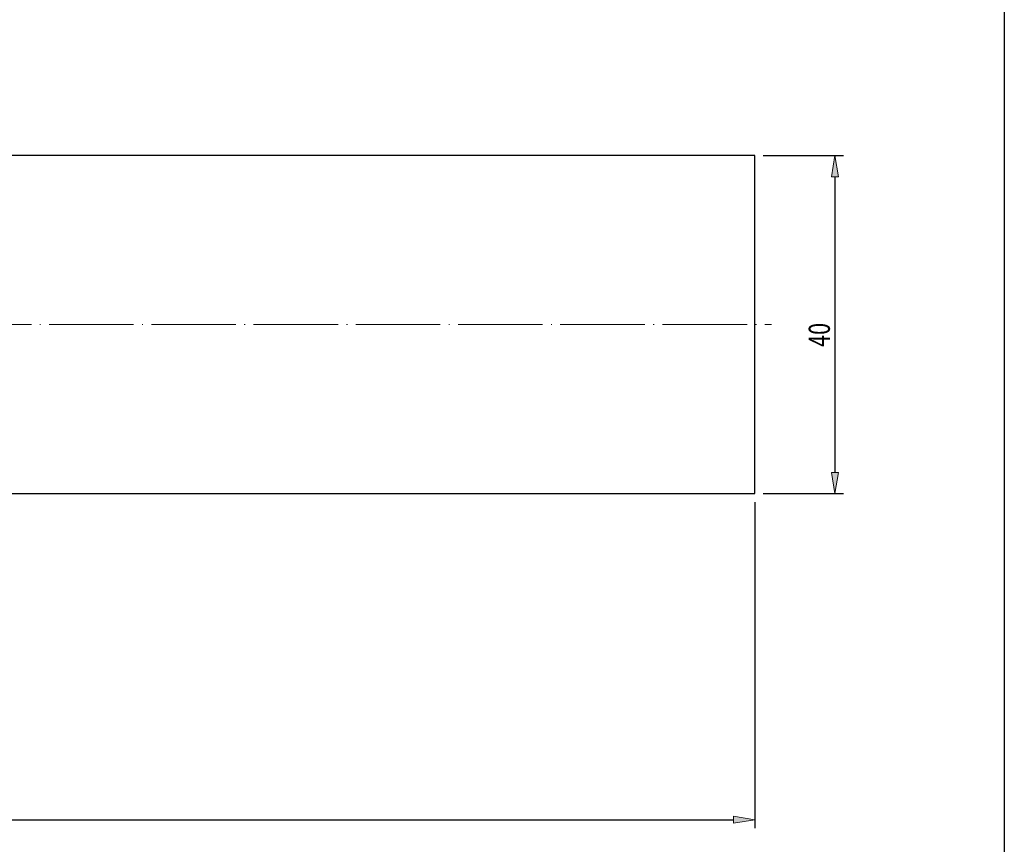
# Model space of a CAD drawing. Units: millimetres. Extents: x -177 to 255, y -85 to 211.
# Drawn here: x 139 to 255, y 7 to 105 of the extents above; entities that cross this region are included whole.
import ezdxf

# ---------------------------------------------------------------- set-up
doc = ezdxf.new("R2010")
doc.units = ezdxf.units.MM
doc.header["$MEASUREMENT"] = 0
doc.linetypes.add('AI-Linetype-2', pattern=[12.003528, 10, -1, 0.003528, -1])
doc.layers.add('_U+5716_U+5C642', color=7, linetype='Continuous')
doc.layers.add('_U+5716_U+5C645', color=7, linetype='Continuous')

# ---------------------------------------------------------------- blocks, each defined once
blk = doc.blocks.new('block 3')
at = {"layer": '_U+5716_U+5C642', "color": 2, "lineweight": 25, "true_color": 0xffff00}
blk.add_lwpolyline([(41.79, 48.7), (225.79, 48.7)], dxfattribs=at)
blk = doc.blocks.new('block 4')
at = {"layer": '_U+5716_U+5C642', "color": 2, "lineweight": 25, "true_color": 0xffff00}
blk.add_lwpolyline([(225.79, 88.7), (41.79, 88.7)], dxfattribs=at)
blk = doc.blocks.new('block 9')
at = {"layer": '_U+5716_U+5C642', "color": 2, "lineweight": 25, "true_color": 0xffff00}
blk.add_lwpolyline([(225.79, 68.7), (225.79, 88.7)], dxfattribs=at)
blk = doc.blocks.new('block 10')
at = {"layer": '_U+5716_U+5C642', "color": 2, "lineweight": 25, "true_color": 0xffff00}
blk.add_lwpolyline([(225.79, 48.7), (225.79, 68.7)], dxfattribs=at)
blk = doc.blocks.new('block 77')
at = {"layer": '_U+5716_U+5C645', "color": 6, "linetype": 'AI-Linetype-2', "lineweight": 18, "true_color": 0xff00ff}
blk.add_lwpolyline([(-39.21, 68.7), (227.79, 68.7)], dxfattribs=at)
blk = doc.blocks.new('block 81')
at = {"color": 4, "lineweight": 25, "true_color": 0x00ffff}
blk.add_lwpolyline([(226.79, 88.7), (236.29, 88.7)], dxfattribs=at)
blk = doc.blocks.new('block 82')
at = {"color": 4, "lineweight": 25, "true_color": 0x00ffff}
blk.add_lwpolyline([(226.79, 48.7), (236.29, 48.7)], dxfattribs=at)
blk = doc.blocks.new('block 83')
at = {"color": 4, "lineweight": 25, "true_color": 0x00ffff}
blk.add_lwpolyline([(235.29, 86.2), (235.29, 51.2)], dxfattribs=at)
blk = doc.blocks.new('block 84')
at = {"true_color": 0x00ffff}
h = blk.add_hatch(color=4, dxfattribs=at)
h.dxf.hatch_style = 2
h.paths.add_polyline_path([(234.87, 86.2), (235.29, 88.7), (235.71, 86.2)])
at = {"lineweight": 0}
blk.add_lwpolyline([(234.87, 86.2), (235.29, 88.7), (235.71, 86.2), (234.87, 86.2)], dxfattribs=at)
blk = doc.blocks.new('block 85')
at = {"true_color": 0x00ffff}
h = blk.add_hatch(color=4, dxfattribs=at)
h.dxf.hatch_style = 2
h.paths.add_polyline_path([(234.87, 51.2), (235.29, 48.7), (235.71, 51.2)])
at = {"lineweight": 0}
blk.add_lwpolyline([(234.87, 51.2), (235.29, 48.7), (235.71, 51.2), (234.87, 51.2)], dxfattribs=at)
blk = doc.blocks.new('block 86')
at = {"color": 3, "true_color": 0x00ff00, "insert": (234.69, 66.06), "char_height": 2.5, "attachment_point": 7, "rotation": 90}
blk.add_mtext('\\fMyriad Pro|b0|i0|c0|p34;\\W0.75;40', dxfattribs=at)
blk = doc.blocks.new('block 106')
at = {"color": 4, "lineweight": 25, "true_color": 0x00ffff}
blk.add_lwpolyline([(225.79, 47.7), (225.79, 9.1)], dxfattribs=at)
blk = doc.blocks.new('block 107')
at = {"color": 4, "lineweight": 25, "true_color": 0x00ffff}
blk.add_lwpolyline([(28.29, 10.1), (223.29, 10.1)], dxfattribs=at)
blk = doc.blocks.new('block 109')
at = {"true_color": 0x00ffff}
h = blk.add_hatch(color=4, dxfattribs=at)
h.dxf.hatch_style = 2
h.paths.add_polyline_path([(223.29, 10.51), (225.79, 10.1), (223.29, 9.68)])
at = {"lineweight": 0}
blk.add_lwpolyline([(223.29, 10.51), (225.79, 10.1), (223.29, 9.68), (223.29, 10.51)], dxfattribs=at)
blk = doc.blocks.new('block 120')
at = {"layer": 'DEFPOINTS', "lineweight": 0}
blk.add_lwpolyline([(225.79, 88.7), (225.79, 88.7)], dxfattribs=at)
blk = doc.blocks.new('block 121')
at = {"layer": 'DEFPOINTS', "lineweight": 0}
blk.add_lwpolyline([(225.79, 48.7), (225.79, 48.7)], dxfattribs=at)
blk = doc.blocks.new('block 122')
at = {"layer": 'DEFPOINTS', "lineweight": 0}
blk.add_lwpolyline([(235.29, 48.7), (235.29, 48.7)], dxfattribs=at)
blk = doc.blocks.new('block 133')
at = {"layer": 'DEFPOINTS', "lineweight": 0}
blk.add_lwpolyline([(225.79, 48.7), (225.79, 48.7)], dxfattribs=at)
blk = doc.blocks.new('block 134')
at = {"layer": 'DEFPOINTS', "lineweight": 0}
blk.add_lwpolyline([(225.79, 10.1), (225.79, 10.1)], dxfattribs=at)

msp = doc.modelspace()

# ---------------------------------------------------------------- linework, layer by layer
at = {"color": 7, "lineweight": 25, "true_color": 0xffffff}
msp.add_lwpolyline([(-177.46, -85.35), (-177.46, 210.78), (255.33, 210.78), (255.33, -85.35), (-177.46, -85.35)], dxfattribs=at)

# ---------------------------------------------------------------- block references
for name in ['block 81', 'block 84', 'block 83', 'block 86', 'block 85', 'block 82', 'block 106', 'block 109', 'block 107']:
    msp.add_blockref(name, (0, 0))
at = {"layer": '_U+5716_U+5C642'}
for name in ['block 4', 'block 9', 'block 10', 'block 3']:
    msp.add_blockref(name, (0, 0), dxfattribs=at)
at = {"layer": '_U+5716_U+5C645'}
msp.add_blockref('block 77', (0, 0), dxfattribs=at)
at = {"layer": 'DEFPOINTS'}
for name in ['block 120', 'block 121', 'block 133', 'block 122', 'block 134']:
    msp.add_blockref(name, (0, 0), dxfattribs=at)

doc.saveas('drawing.dxf')
